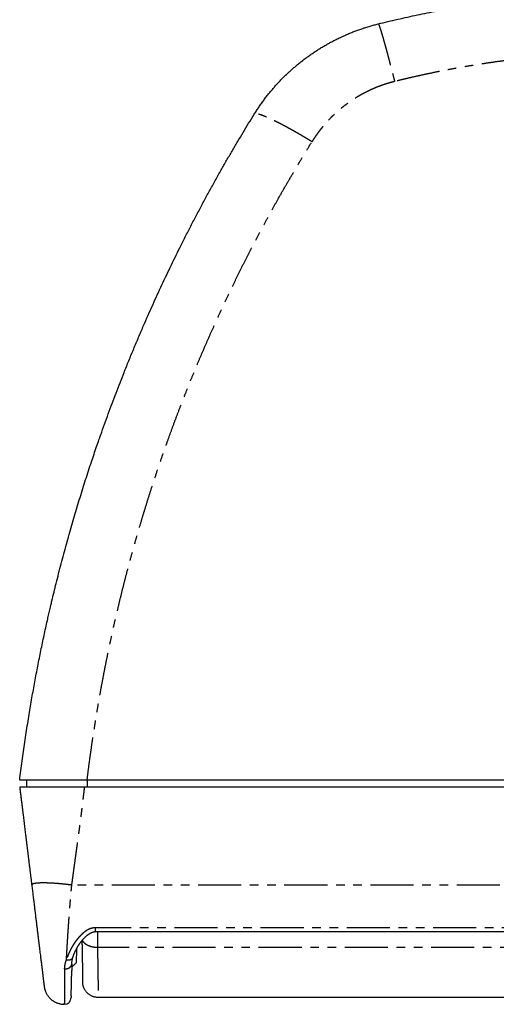
# Model space of a CAD drawing. Units: millimetres. Extents: x 146 to 2628, y -411 to 2367.
# Drawn here: x 146 to 497, y 1159 to 1885 of the extents above; entities that cross this region are included whole.
import ezdxf

# ---------------------------------------------------------------- set-up
doc = ezdxf.new("R2010")
doc.units = ezdxf.units.MM
doc.header["$LTSCALE"] = 5
doc.linetypes.add('PHANTOM', pattern=[12.7, 6.35, -1.27, 1.27, -1.27, 1.27, -1.27])

msp = doc.modelspace()

# ---------------------------------------------------------------- linework, layer by layer
at = {"linetype": 'PHANTOM'}
for p, q in [((361.23, 1794.63), (361.26, 1794.67)), ((195.65, 1324.25), (195.65, 1319.25)), ((1007.66, 1247.06), (184.39, 1247.06)), ((990.17, 1215.62), (201.88, 1215.62)), ((988.72, 1201.07), (203.32, 1201.07)), ((179.13, 1185.37), (179.32, 1185.37)), ((178.87, 1159.25), (178.95, 1159.25)), ((178.96, 1159.25), (178.88, 1159.25))]:
    msp.add_line(p, q, dxfattribs=at)
at = {"linetype": 'Continuous'}
for p, q in [((150.94, 1324.25), (151.02, 1319.25)), ((996.39, 1324.25), (195.65, 1324.25)), ((998.21, 1319.25), (193.84, 1319.25)), ((201.88, 1212.8), (990.17, 1212.8)), ((187.84, 1200.06), (187.66, 1189.75)), ((184.61, 1186.75), (187.66, 1189.75)), ((184.35, 1186.75), (184.61, 1186.75)), ((164.04, 1172.5), (164.04, 1172.54)), ((164.04, 1172.5), (164.06, 1172.4)), ((164.07, 1172.3), (164.07, 1172.29)), ((183.91, 1163.65), (183.95, 1164.16)), ((988.15, 1164.25), (203.9, 1164.25)), ((178.88, 1159.25), (177.93, 1159.28)), ((178.96, 1159.25), (178.98, 1159.25))]:
    msp.add_line(p, q, dxfattribs=at)
at = {"linetype": 'Continuous', "flags": 128}
for points in [[(183.98, 1165.92), (183.99, 1166.21), (183.99, 1166.52), (184, 1166.86), (184, 1167.22), (184.01, 1167.6), (184.02, 1168), (184.03, 1168.42), (184.03, 1168.87), (184.04, 1169.33), (184.05, 1169.82), (184.06, 1170.33), (184.07, 1170.86), (184.08, 1171.42), (184.09, 1171.99), (184.1, 1172.58), (184.11, 1173.2), (184.12, 1173.83), (184.13, 1174.49), (184.14, 1175.16), (184.16, 1175.86), (184.17, 1176.58), (184.18, 1177.31)], [(184.18, 1177.31), (184.18, 1177.5), (184.19, 1177.68), (184.19, 1177.87), (184.19, 1178.06), (184.2, 1178.25), (184.2, 1178.44), (184.2, 1178.63), (184.21, 1178.82)], [(184.21, 1178.82), (184.21, 1178.97), (184.21, 1179.13), (184.21, 1179.28), (184.22, 1179.44), (184.22, 1179.59), (184.22, 1179.75), (184.23, 1179.91), (184.23, 1180.07)], [(183.97, 1165.51), (183.98, 1165.56), (183.98, 1165.61), (183.98, 1165.65), (183.98, 1165.71), (183.98, 1165.76), (183.98, 1165.81), (183.98, 1165.86), (183.98, 1165.92)], [(177.96, 1159.28), (177.97, 1159.28), (178, 1159.28), (178.01, 1159.28), (178.02, 1159.28), (178.02, 1159.28), (178.02, 1159.28), (178.03, 1159.28), (178.03, 1159.28), (178.03, 1159.28), (178.03, 1159.28), (178.03, 1159.28), (178.03, 1159.28), (178.03, 1159.28), (178.04, 1159.28), (178.06, 1159.27), (178.08, 1159.27), (178.12, 1159.27), (178.16, 1159.27), (178.2, 1159.27), (178.25, 1159.27), (178.29, 1159.26), (178.33, 1159.26), (178.36, 1159.26), (178.4, 1159.26), (178.44, 1159.26), (178.47, 1159.26), (178.51, 1159.26), (178.54, 1159.25), (178.57, 1159.25), (178.59, 1159.25), (178.62, 1159.25), (178.65, 1159.25), (178.67, 1159.25), (178.69, 1159.25), (178.71, 1159.25), (178.72, 1159.25), (178.73, 1159.25), (178.74, 1159.25), (178.75, 1159.25), (178.76, 1159.25), (178.76, 1159.25), (178.77, 1159.25), (178.77, 1159.25), (178.77, 1159.25), (178.78, 1159.25), (178.78, 1159.25), (178.78, 1159.25), (178.79, 1159.25), (178.79, 1159.25), (178.79, 1159.25), (178.8, 1159.25), (178.8, 1159.25), (178.8, 1159.25), (178.81, 1159.25), (178.81, 1159.25), (178.81, 1159.25), (178.82, 1159.25), (178.82, 1159.25), (178.82, 1159.25), (178.82, 1159.25), (178.83, 1159.25), (178.83, 1159.25), (178.83, 1159.25), (178.83, 1159.25), (178.84, 1159.25), (178.84, 1159.25), (178.84, 1159.25), (178.84, 1159.25), (178.85, 1159.25), (178.85, 1159.25), (178.85, 1159.25), (178.85, 1159.25), (178.85, 1159.25), (178.86, 1159.25), (178.86, 1159.25), (178.86, 1159.25), (178.86, 1159.25), (178.86, 1159.25), (178.86, 1159.25), (178.86, 1159.25), (178.86, 1159.25), (178.87, 1159.25), (178.87, 1159.25), (178.87, 1159.25), (178.87, 1159.25), (178.87, 1159.25), (178.87, 1159.25), (178.88, 1159.25), (178.88, 1159.25), (178.87, 1159.25), (178.87, 1159.25), (178.86, 1159.25), (178.86, 1159.25), (178.87, 1159.25)]]:
    msp.add_lwpolyline(points, dxfattribs=at)
at = {"linetype": 'Continuous'}
msp.add_arc((178.95, 1164.25), 5, 270.06069, 359.00153, dxfattribs=at)
for points, knots in [([(410.05, 1881.46), (412.45, 1882.05), (417.24, 1883.23), (424.46, 1884.91), (431.68, 1886.53), (438.92, 1888.07), (446.16, 1889.54), (453.42, 1890.95), (460.69, 1892.28), (468.08, 1893.56), (475.59, 1894.79), (483.23, 1895.96), (490.87, 1897.05), (498.52, 1898.07), (506.18, 1899), (513.84, 1899.87), (521.51, 1900.65), (529.18, 1901.36), (536.85, 1901.99), (544.52, 1902.54), (552.19, 1903.01), (559.72, 1903.41), (567.1, 1903.72), (574.34, 1903.95), (581.57, 1904.12), (588.8, 1904.23), (596.05, 1904.26), (603.34, 1904.23), (610.66, 1904.12), (617.98, 1903.95), (625.3, 1903.7), (632.63, 1903.39), (639.95, 1903.01), (647.28, 1902.55), (654.72, 1902.02), (662.28, 1901.41), (669.94, 1900.71), (677.61, 1899.93), (685.27, 1899.07), (692.93, 1898.14), (700.58, 1897.13), (708.23, 1896.05), (715.86, 1894.88), (723.49, 1893.64), (731.11, 1892.32), (738.73, 1890.93), (746.18, 1889.48), (753.49, 1888), (760.63, 1886.47), (767.77, 1884.87), (774.89, 1883.21), (779.63, 1882.04), (782, 1881.46)], [0, 0, 0, 0, 0.01973, 0.03945, 0.059159, 0.078857, 0.098544, 0.118221, 0.137887, 0.157542, 0.178121, 0.198689, 0.219246, 0.239791, 0.260324, 0.280845, 0.301355, 0.321854, 0.342341, 0.362816, 0.38328, 0.403733, 0.423007, 0.44227, 0.461523, 0.480767, 0.5, 0.519472, 0.538954, 0.558446, 0.577948, 0.597461, 0.616985, 0.636519, 0.656063, 0.676549, 0.697046, 0.717555, 0.738076, 0.758608, 0.779152, 0.799708, 0.820275, 0.840854, 0.861444, 0.882046, 0.90266, 0.922107, 0.941565, 0.961033, 0.980511, 1, 1, 1, 1]), ([(318.76, 1814.92), (319.34, 1815.83), (320.48, 1817.65), (322.26, 1820.32), (324.08, 1822.94), (325.95, 1825.5), (327.85, 1828), (329.76, 1830.39), (331.66, 1832.69), (333.55, 1834.88), (335.47, 1837.03), (337.41, 1839.12), (339.39, 1841.16), (341.38, 1843.15), (343.4, 1845.09), (345.44, 1846.97), (347.5, 1848.8), (349.64, 1850.64), (351.87, 1852.49), (353.57, 1853.84), (354.66, 1854.68), (355.12, 1855.03), (355.57, 1855.38), (356.03, 1855.73), (356.49, 1856.07), (356.95, 1856.41), (357.41, 1856.75), (358.56, 1857.59), (360.39, 1858.9), (362.94, 1860.64), (365.53, 1862.33), (368.14, 1863.96), (370.77, 1865.53), (373.59, 1867.13), (376.59, 1868.75), (379.79, 1870.38), (383.01, 1871.93), (386.15, 1873.34), (389.19, 1874.63), (392.13, 1875.8), (395.08, 1876.91), (398.05, 1877.95), (401.03, 1878.93), (404.03, 1879.84), (407.03, 1880.69), (409.04, 1881.21), (410.05, 1881.46)], [0, 0, 0, 0, 0.027956, 0.05571, 0.083264, 0.110616, 0.137767, 0.164718, 0.189943, 0.214991, 0.239859, 0.264549, 0.289061, 0.313393, 0.337548, 0.361523, 0.38532, 0.408939, 0.434713, 0.460272, 0.465267, 0.470254, 0.475232, 0.480202, 0.485164, 0.490117, 0.495063, 0.499999, 0.526761, 0.553453, 0.580076, 0.606629, 0.633112, 0.659526, 0.690568, 0.721514, 0.752363, 0.783117, 0.810494, 0.837795, 0.86502, 0.892168, 0.91924, 0.946236, 0.973156, 1, 1, 1, 1]), ([(146.02, 1324.25), (146.32, 1326.63), (146.91, 1331.38), (147.85, 1338.46), (148.81, 1345.47), (149.81, 1352.41), (150.84, 1359.27), (151.89, 1366.07), (152.95, 1372.6), (153.99, 1378.88), (155.03, 1384.92), (156.09, 1390.89), (157.17, 1396.8), (158.26, 1402.65), (159.38, 1408.44), (160.51, 1414.17), (161.66, 1419.84), (162.82, 1425.44), (164, 1430.99), (165.19, 1436.47), (166.29, 1441.43), (167.29, 1445.87), (168.05, 1449.15), (168.52, 1451.21), (168.72, 1452.05), (168.79, 1452.35), (168.86, 1452.65), (168.93, 1452.96), (169.23, 1454.23), (170.01, 1457.54), (171.29, 1462.87), (172.94, 1469.57), (174.7, 1476.56), (176.58, 1483.82), (178.49, 1491.02), (180.44, 1498.16), (182.4, 1505.2), (184.38, 1512.14), (186.37, 1518.98), (188.39, 1525.76), (190.43, 1532.49), (192.5, 1539.15), (194.59, 1545.76), (196.71, 1552.31), (198.76, 1558.55), (200.75, 1564.47), (202.59, 1569.87), (204.05, 1574.1), (204.9, 1576.54), (205.22, 1577.45), (205.32, 1577.73), (205.42, 1578.01), (205.52, 1578.29), (205.62, 1578.57), (206.59, 1581.34), (208.46, 1586.59), (211.26, 1594.29), (214.1, 1601.94), (216.98, 1609.54), (219.89, 1617.09), (223.02, 1625.04), (226.37, 1633.36), (229.96, 1642.07), (233.59, 1650.7), (237.14, 1658.96), (240.59, 1666.85), (243.96, 1674.38), (247.35, 1681.85), (250.79, 1689.27), (254.25, 1696.62), (257.75, 1703.93), (261.28, 1711.17), (265.02, 1718.7), (268.96, 1726.51), (273.11, 1734.58), (277.29, 1742.58), (281.52, 1750.51), (285.78, 1758.36), (290.07, 1766.14), (294.28, 1773.63), (298.4, 1780.84), (302.42, 1787.78), (306.47, 1794.65), (310.54, 1801.47), (314.63, 1808.22), (317.39, 1812.69), (318.76, 1814.92)], [0, 0, 0, 0, 0.013763, 0.027398, 0.040904, 0.05428, 0.067528, 0.080647, 0.093637, 0.105431, 0.117116, 0.128694, 0.140163, 0.151523, 0.162776, 0.17392, 0.184955, 0.195882, 0.206701, 0.217412, 0.228014, 0.235782, 0.24349, 0.247267, 0.247859, 0.248451, 0.249042, 0.249633, 0.250269, 0.256504, 0.269102, 0.28163, 0.296036, 0.310347, 0.324563, 0.338685, 0.352711, 0.366394, 0.379985, 0.393485, 0.406893, 0.42021, 0.433434, 0.446568, 0.459609, 0.47101, 0.48234, 0.492251, 0.496595, 0.497163, 0.49773, 0.498298, 0.498866, 0.499433, 0.5, 0.515693, 0.531322, 0.546887, 0.562388, 0.577826, 0.5932, 0.611237, 0.629185, 0.647045, 0.664816, 0.680608, 0.69633, 0.711981, 0.727561, 0.743071, 0.75851, 0.773878, 0.789175, 0.806572, 0.823876, 0.841088, 0.858208, 0.875235, 0.89217, 0.909013, 0.924371, 0.939652, 0.954855, 0.969981, 0.985029, 1, 1, 1, 1]), ([(195.65, 1324.25), (194.97, 1324.25), (193.59, 1324.25), (191.52, 1324.25), (189.47, 1324.25), (187.55, 1324.25), (185.75, 1324.25), (184.09, 1324.25), (182.44, 1324.25), (180.81, 1324.25), (179.21, 1324.25), (177.64, 1324.25), (176.11, 1324.25), (174.6, 1324.25), (173.12, 1324.25), (171.64, 1324.25), (170.18, 1324.25), (168.73, 1324.25), (167.32, 1324.25), (165.93, 1324.25), (164.6, 1324.25), (163.31, 1324.25), (162.07, 1324.25), (160.87, 1324.25), (159.7, 1324.25), (158.57, 1324.25), (157.47, 1324.25), (156.41, 1324.25), (155.39, 1324.25), (154.42, 1324.25), (153.43, 1324.25), (152.45, 1324.25), (151.48, 1324.25), (150.59, 1324.25), (149.82, 1324.25), (149.16, 1324.25), (148.6, 1324.25), (148.09, 1324.25), (147.64, 1324.25), (147.23, 1324.25), (146.87, 1324.25), (146.56, 1324.25), (146.32, 1324.25), (146.15, 1324.25), (146.04, 1324.25), (146.03, 1324.25), (146.02, 1324.25)], [0, 0, 0, 0, 0.026478, 0.052977, 0.079478, 0.105956, 0.127739, 0.149542, 0.17135, 0.193151, 0.214934, 0.236118, 0.25732, 0.278529, 0.299732, 0.320918, 0.342717, 0.364536, 0.386361, 0.408179, 0.429978, 0.451175, 0.472391, 0.493614, 0.514829, 0.536025, 0.557866, 0.579724, 0.601591, 0.623451, 0.645292, 0.671404, 0.697539, 0.723672, 0.749783, 0.771267, 0.792771, 0.814281, 0.835786, 0.857271, 0.881033, 0.904826, 0.928636, 0.952447, 0.976239, 1, 1, 1, 1]), ([(193.83, 1319.25), (192.57, 1319.25), (190.06, 1319.25), (186.33, 1319.25), (182.66, 1319.25), (179.05, 1319.25), (175.52, 1319.25), (172.1, 1319.25), (168.81, 1319.25), (165.68, 1319.25), (162.72, 1319.25), (159.96, 1319.25), (157.42, 1319.25), (155.1, 1319.25), (153.03, 1319.25), (151.21, 1319.25), (149.64, 1319.25), (148.34, 1319.25), (147.32, 1319.25), (146.59, 1319.25), (146.13, 1319.25), (146.06, 1319.25), (146.02, 1319.25)], [0, 0, 0, 0, 0.050437, 0.100349, 0.150033, 0.199792, 0.249926, 0.300165, 0.350077, 0.400063, 0.45001, 0.499993, 0.549925, 0.599886, 0.649885, 0.69979, 0.750069, 0.80018, 0.849928, 0.899613, 0.949538, 1, 1, 1, 1]), ([(146.02, 1319.25), (146.15, 1318.23), (146.4, 1316.21), (146.76, 1313.22), (147.12, 1310.29), (147.48, 1307.42), (147.82, 1304.61), (148.15, 1301.9), (148.45, 1299.45), (148.73, 1297.21), (148.99, 1295.11), (149.26, 1292.93), (149.52, 1290.77), (149.78, 1288.64), (150.03, 1286.62), (150.23, 1285), (150.35, 1284.06), (150.39, 1283.71), (150.4, 1283.61), (150.41, 1283.52), (150.42, 1283.42), (150.44, 1283.32), (150.45, 1283.23), (150.47, 1283.01), (150.52, 1282.66), (150.58, 1282.13), (150.65, 1281.54), (150.74, 1280.88), (150.83, 1280.15), (150.92, 1279.35), (151.02, 1278.57), (151.11, 1277.85), (151.19, 1277.17), (151.28, 1276.46), (151.37, 1275.72), (151.46, 1274.95), (151.55, 1274.24), (151.63, 1273.61), (151.76, 1272.53), (151.96, 1270.89), (152.22, 1268.76), (152.43, 1267.06), (152.55, 1266.07), (152.6, 1265.71), (152.61, 1265.62), (152.62, 1265.54), (152.63, 1265.45), (152.64, 1265.36), (152.65, 1265.27), (152.66, 1265.19), (152.73, 1264.62), (152.86, 1263.6), (153.03, 1262.16), (153.2, 1260.77), (153.37, 1259.46), (153.52, 1258.21), (153.66, 1257.04), (153.79, 1255.96), (153.92, 1254.96), (154.03, 1254.02), (154.14, 1253.14), (154.25, 1252.29), (154.35, 1251.46), (154.44, 1250.67), (154.53, 1249.96), (154.61, 1249.32), (154.68, 1248.79), (154.73, 1248.34), (154.77, 1247.99), (154.81, 1247.68), (154.84, 1247.43), (154.87, 1247.23), (154.88, 1247.11), (154.89, 1247.06)], [0, 0, 0, 0, 0.0422792, 0.0836898, 0.124232, 0.1639068, 0.2027145, 0.2406541, 0.2764005, 0.3045229, 0.3336814, 0.363875, 0.3951047, 0.4234444, 0.4525859, 0.4788931, 0.490666, 0.491995, 0.4933253, 0.4946564, 0.4959908, 0.4973252, 0.4986615, 0.5, 0.5062607, 0.5134936, 0.5216984, 0.5308763, 0.5410262, 0.5521482, 0.5642423, 0.5731211, 0.5824595, 0.5922566, 0.6025143, 0.6132318, 0.6244079, 0.6319999, 0.6394223, 0.6695297, 0.7003014, 0.7279313, 0.7402515, 0.7414662, 0.7426828, 0.7439003, 0.7451181, 0.7463378, 0.7475576, 0.7487793, 0.7500012, 0.7709893, 0.7910646, 0.8102269, 0.8284762, 0.8458147, 0.8622391, 0.8768892, 0.8907286, 0.9037573, 0.9159741, 0.9273792, 0.9393556, 0.9502836, 0.9601653, 0.9689988, 0.9767842, 0.9824718, 0.9874325, 0.9916659, 0.9951715, 0.9979498, 1, 1, 1, 1]), ([(154.89, 1247.07), (154.96, 1246.44), (155.12, 1245.18), (155.35, 1243.3), (155.58, 1241.45), (155.8, 1239.62), (156.02, 1237.81), (156.24, 1236.03), (156.46, 1234.23), (156.69, 1232.4), (156.92, 1230.55), (157.14, 1228.74), (157.35, 1226.97), (157.57, 1225.22), (157.78, 1223.47), (158, 1221.74), (158.2, 1220.07), (158.4, 1218.45), (158.59, 1216.88), (158.79, 1215.27), (158.99, 1213.64), (159.19, 1211.99), (159.39, 1210.42), (159.57, 1208.94), (159.74, 1207.56), (159.9, 1206.26), (160.05, 1205.03), (160.19, 1203.85), (160.33, 1202.74), (160.45, 1201.77), (160.52, 1201.17), (160.55, 1200.92)], [0, 0, 0, 0, 0.038964, 0.077429, 0.115379, 0.152806, 0.189702, 0.226063, 0.261877, 0.300636, 0.338718, 0.376116, 0.412821, 0.448825, 0.486238, 0.522845, 0.55864, 0.593615, 0.627761, 0.661073, 0.699255, 0.73626, 0.772077, 0.806701, 0.838488, 0.869184, 0.898779, 0.92727, 0.954652, 0.980918, 1, 1, 1, 1]), ([(185.25, 1193.94), (185.27, 1194), (185.31, 1194.12), (185.36, 1194.29), (185.4, 1194.42), (185.43, 1194.52), (185.46, 1194.6), (185.49, 1194.7), (185.54, 1194.85), (185.62, 1195.06), (185.69, 1195.28), (185.77, 1195.49), (185.85, 1195.72), (185.95, 1195.98), (186.06, 1196.27), (186.19, 1196.58), (186.35, 1196.96), (186.53, 1197.39), (186.74, 1197.85), (186.91, 1198.21), (187.04, 1198.5), (187.15, 1198.72), (187.27, 1198.97), (187.44, 1199.3), (187.64, 1199.68), (187.85, 1200.09), (188.05, 1200.44), (188.23, 1200.77), (188.4, 1201.08), (188.6, 1201.41), (188.82, 1201.78), (189.05, 1202.16), (189.27, 1202.51), (189.48, 1202.83), (189.68, 1203.14), (189.85, 1203.4), (189.99, 1203.61), (190.09, 1203.75), (190.18, 1203.89), (190.28, 1204.02), (190.39, 1204.18), (190.52, 1204.37), (190.67, 1204.58), (190.84, 1204.82), (191.05, 1205.09), (191.27, 1205.39), (191.52, 1205.7), (191.79, 1206.05), (192.07, 1206.39), (192.36, 1206.73), (192.61, 1207.02), (192.84, 1207.29), (193.09, 1207.56), (193.35, 1207.84), (193.65, 1208.16), (193.98, 1208.5), (194.34, 1208.85), (194.72, 1209.21), (195.07, 1209.52), (195.39, 1209.81), (195.7, 1210.06), (195.99, 1210.29), (196.26, 1210.5), (196.49, 1210.67), (196.67, 1210.81), (196.83, 1210.92), (197.01, 1211.04), (197.24, 1211.19), (197.49, 1211.35), (197.75, 1211.5), (198, 1211.65), (198.27, 1211.8), (198.54, 1211.94), (198.82, 1212.07), (199.07, 1212.18), (199.27, 1212.26), (199.43, 1212.32), (199.53, 1212.36), (199.61, 1212.38), (199.68, 1212.41), (199.78, 1212.44), (199.94, 1212.49), (200.15, 1212.56), (200.43, 1212.63), (200.76, 1212.7), (201.13, 1212.76), (201.51, 1212.79), (201.77, 1212.8), (201.88, 1212.8)], [0, 0, 0, 0, 0.009472, 0.0174221, 0.0238454, 0.0287386, 0.0321089, 0.0350534, 0.0436448, 0.0539401, 0.064951, 0.0746905, 0.0843224, 0.0973355, 0.1106409, 0.125139, 0.1416567, 0.1643146, 0.1855596, 0.2049314, 0.2151817, 0.2246903, 0.2358605, 0.2493321, 0.2700966, 0.2885571, 0.3047782, 0.319175, 0.3329213, 0.347942, 0.3649866, 0.3837864, 0.3994559, 0.4139183, 0.4280993, 0.4421903, 0.4498373, 0.4561872, 0.462053, 0.4684969, 0.4755217, 0.4843735, 0.4940282, 0.5050537, 0.5176638, 0.5318456, 0.5474116, 0.5623332, 0.5808051, 0.5967618, 0.6106408, 0.6231343, 0.6358526, 0.6502847, 0.6659305, 0.682781, 0.701398, 0.7204819, 0.7385432, 0.7535918, 0.7675904, 0.7805739, 0.7924481, 0.8027577, 0.8097519, 0.8158175, 0.8229307, 0.8323553, 0.8437915, 0.8536131, 0.8637397, 0.8741453, 0.8847982, 0.8956112, 0.9051277, 0.912781, 0.9180117, 0.921922, 0.9235788, 0.9261471, 0.9297685, 0.9344182, 0.9421568, 0.9515653, 0.9625293, 0.9749321, 0.9887438, 1, 1, 1, 1]), ([(191.86, 1206.13), (191.87, 1205.61), (191.89, 1204.46), (191.92, 1202.75), (191.95, 1201), (191.98, 1199.29), (192.01, 1197.64), (192.04, 1196.05), (192.07, 1194.5), (192.09, 1193), (192.12, 1191.55), (192.14, 1190.17), (192.17, 1188.84), (192.19, 1187.58), (192.21, 1186.37), (192.23, 1185.22), (192.25, 1184.13), (192.27, 1183.1), (192.28, 1182.14), (192.3, 1181.24), (192.31, 1180.4), (192.33, 1179.63), (192.34, 1178.93), (192.35, 1178.29), (192.36, 1177.71), (192.37, 1177.2), (192.38, 1176.76), (192.38, 1176.39), (192.39, 1176.09), (192.39, 1175.85), (192.4, 1175.68), (192.4, 1175.57), (192.4, 1175.56), (192.4, 1175.55)], [0, 0, 0, 0, 0.02748, 0.059942, 0.092329, 0.124664, 0.156971, 0.189272, 0.221594, 0.254158, 0.28664, 0.319063, 0.35145, 0.383826, 0.416213, 0.448636, 0.481118, 0.513586, 0.545998, 0.578379, 0.610753, 0.643142, 0.67557, 0.708064, 0.740644, 0.772957, 0.805254, 0.837557, 0.86989, 0.902278, 0.934744, 0.96731, 1, 1, 1, 1]), ([(160.55, 1200.94), (160.55, 1200.93), (160.65, 1200.13), (160.84, 1198.61), (161.11, 1196.41), (161.35, 1194.42), (161.57, 1192.63), (161.77, 1191.01), (161.91, 1189.91), (161.97, 1189.36), (161.98, 1189.32)], [0, 0, 0, 0, 0.003057, 0.182976, 0.36206, 0.540685, 0.68868, 0.837322, 0.986796, 1, 1, 1, 1]), ([(184.38, 1188.89), (184.38, 1188.96), (184.39, 1189.1), (184.39, 1189.29), (184.4, 1189.43), (184.41, 1189.53), (184.41, 1189.6), (184.42, 1189.67), (184.42, 1189.77), (184.43, 1189.89), (184.44, 1190.01), (184.45, 1190.12), (184.46, 1190.22), (184.48, 1190.35), (184.49, 1190.48), (184.51, 1190.61), (184.52, 1190.72), (184.54, 1190.83), (184.56, 1190.95), (184.58, 1191.09), (184.6, 1191.21), (184.62, 1191.34), (184.65, 1191.49), (184.68, 1191.66), (184.72, 1191.84), (184.75, 1192), (184.79, 1192.18), (184.83, 1192.39), (184.89, 1192.6), (184.94, 1192.82), (185, 1193.06), (185.07, 1193.32), (185.15, 1193.61), (185.22, 1193.82), (185.25, 1193.94)], [0, 0, 0, 0, 0.040044, 0.077006, 0.10499, 0.124013, 0.137288, 0.153146, 0.171995, 0.201659, 0.227875, 0.249154, 0.269919, 0.296061, 0.326242, 0.352911, 0.374513, 0.395638, 0.421252, 0.450819, 0.477139, 0.498624, 0.528138, 0.565199, 0.60152, 0.631618, 0.66473, 0.707193, 0.748555, 0.789999, 0.83404, 0.88144, 0.936337, 1, 1, 1, 1]), ([(161.98, 1189.29), (162.01, 1189.09), (162.09, 1188.41), (162.23, 1187.3), (162.39, 1185.95), (162.55, 1184.66), (162.7, 1183.42), (162.84, 1182.31), (162.96, 1181.34), (163.06, 1180.49), (163.16, 1179.69), (163.25, 1178.95), (163.34, 1178.26), (163.42, 1177.6), (163.49, 1176.99), (163.56, 1176.41), (163.63, 1175.88), (163.68, 1175.48), (163.71, 1175.18), (163.74, 1174.96), (163.77, 1174.75), (163.79, 1174.55), (163.81, 1174.36), (163.84, 1174.17), (163.86, 1173.98), (163.89, 1173.78), (163.91, 1173.59), (163.93, 1173.4), (163.95, 1173.22), (163.98, 1173.05), (163.99, 1172.9), (164.01, 1172.76), (164.03, 1172.64), (164.04, 1172.54), (164.04, 1172.49), (164.05, 1172.47)], [0, 0, 0, 0, 0.019672, 0.066666, 0.114079, 0.161914, 0.210166, 0.258833, 0.297363, 0.335643, 0.373171, 0.409948, 0.445969, 0.481231, 0.518089, 0.554073, 0.589183, 0.623413, 0.640993, 0.658332, 0.675426, 0.69228, 0.709066, 0.726936, 0.746107, 0.766576, 0.788344, 0.811413, 0.835783, 0.861453, 0.886847, 0.9134, 0.94111, 0.969976, 1, 1, 1, 1]), ([(162.08, 1188.5), (162.1, 1188.35), (162.17, 1187.72), (162.3, 1186.66), (162.47, 1185.32), (162.63, 1184.04), (162.78, 1182.81), (162.92, 1181.66), (163.05, 1180.61), (163.17, 1179.64), (163.27, 1178.75), (163.38, 1177.93), (163.46, 1177.21), (163.54, 1176.57), (163.61, 1176.01), (163.67, 1175.5), (163.72, 1175.09), (163.76, 1174.77), (163.8, 1174.51), (163.83, 1174.27), (163.85, 1174.03), (163.88, 1173.81), (163.91, 1173.61), (163.93, 1173.42), (163.95, 1173.26), (163.96, 1173.17), (163.97, 1173.13)], [0, 0, 0, 0, 0.017963, 0.075784, 0.134047, 0.192748, 0.251887, 0.311456, 0.367236, 0.422022, 0.475808, 0.528587, 0.580357, 0.625622, 0.67008, 0.713724, 0.756554, 0.783058, 0.809237, 0.835458, 0.863512, 0.893638, 0.920327, 0.948456, 0.978025, 1, 1, 1, 1]), ([(184.38, 1188.97), (184.37, 1188.34), (184.35, 1187.08), (184.32, 1185.28), (184.29, 1183.55), (184.26, 1181.89), (184.24, 1180.74), (184.23, 1180.16), (184.23, 1180.09)], [0, 0, 0, 0, 0.19609, 0.391274, 0.585714, 0.779581, 0.973041, 1, 1, 1, 1]), ([(203.9, 1164.25), (203.6, 1164.26), (203, 1164.27), (202.12, 1164.38), (201.24, 1164.55), (200.38, 1164.79), (199.54, 1165.09), (198.72, 1165.46), (197.94, 1165.9), (197.19, 1166.39), (196.49, 1166.94), (195.83, 1167.54), (195.21, 1168.19), (194.65, 1168.89), (194.15, 1169.62), (193.7, 1170.4), (193.32, 1171.2), (193, 1172.04), (192.74, 1172.9), (192.56, 1173.77), (192.43, 1174.66), (192.41, 1175.25), (192.4, 1175.55)], [0, 0, 0, 0, 0.049998, 0.1, 0.149999, 0.2, 0.250001, 0.3, 0.35, 0.4, 0.450001, 0.500001, 0.550001, 0.600002, 0.650003, 0.700002, 0.749999, 0.8, 0.85, 0.900002, 0.950004, 1, 1, 1, 1]), ([(164.06, 1172.4), (164.08, 1172.24), (164.12, 1171.95), (164.19, 1171.53), (164.26, 1171.16), (164.34, 1170.83), (164.4, 1170.55), (164.47, 1170.31), (164.53, 1170.09), (164.59, 1169.87), (164.66, 1169.65), (164.74, 1169.43), (164.86, 1169.07), (165.06, 1168.57), (165.39, 1167.81), (165.82, 1166.96), (166.39, 1166.02), (167.02, 1165.13), (167.59, 1164.45), (168.06, 1163.94), (168.42, 1163.57), (168.82, 1163.19), (169.28, 1162.78), (169.79, 1162.37), (170.37, 1161.95), (171, 1161.53), (171.69, 1161.12), (172.42, 1160.75), (173.19, 1160.4), (173.98, 1160.1), (174.82, 1159.83), (175.71, 1159.61), (176.63, 1159.43), (177.59, 1159.32), (178.37, 1159.26), (178.83, 1159.27), (178.96, 1159.27)], [0, 0, 0, 0, 0.024798, 0.046761, 0.065874, 0.082165, 0.095252, 0.106073, 0.116276, 0.126647, 0.137189, 0.147901, 0.158787, 0.189616, 0.221767, 0.271501, 0.321362, 0.371203, 0.420878, 0.443041, 0.46604, 0.491473, 0.51937, 0.549721, 0.581895, 0.616376, 0.653111, 0.692028, 0.729219, 0.768049, 0.808416, 0.850197, 0.893257, 0.937448, 0.982602, 1, 1, 1, 1]), ([(164.06, 1172.38), (164.06, 1172.36), (164.07, 1172.31), (164.07, 1172.3), (164.07, 1172.29)], [0, 0, 0, 0, 0.356331, 1, 1, 1, 1]), ([(164.07, 1172.3), (164.07, 1172.29), (164.07, 1172.28), (164.07, 1172.29), (164.07, 1172.3), (164.07, 1172.3), (164.07, 1172.31), (164.07, 1172.3), (164.07, 1172.3), (164.07, 1172.3), (164.07, 1172.29), (164.07, 1172.29), (164.07, 1172.29), (164.07, 1172.29), (164.07, 1172.29), (164.07, 1172.29), (164.07, 1172.29), (164.07, 1172.29), (164.07, 1172.28), (164.07, 1172.28), (164.07, 1172.28), (164.07, 1172.28), (164.07, 1172.28), (164.07, 1172.27), (164.07, 1172.27), (164.07, 1172.27), (164.07, 1172.27), (164.07, 1172.26), (164.07, 1172.26), (164.07, 1172.26), (164.07, 1172.26), (164.07, 1172.25), (164.07, 1172.25), (164.08, 1172.25), (164.08, 1172.24), (164.08, 1172.24), (164.08, 1172.24), (164.08, 1172.23), (164.08, 1172.23), (164.08, 1172.22), (164.08, 1172.22), (164.08, 1172.22), (164.08, 1172.21), (164.08, 1172.21), (164.08, 1172.21), (164.08, 1172.2), (164.08, 1172.2), (164.08, 1172.2), (164.08, 1172.2), (164.08, 1172.2), (164.08, 1172.19), (164.08, 1172.19), (164.08, 1172.19), (164.08, 1172.19), (164.08, 1172.19), (164.08, 1172.18), (164.08, 1172.18), (164.08, 1172.18), (164.09, 1172.17), (164.09, 1172.17), (164.09, 1172.16), (164.09, 1172.16), (164.09, 1172.16), (164.09, 1172.15), (164.09, 1172.15), (164.09, 1172.14), (164.09, 1172.14), (164.09, 1172.13), (164.09, 1172.13), (164.09, 1172.12), (164.09, 1172.12), (164.09, 1172.12), (164.09, 1172.12), (164.09, 1172.12), (164.09, 1172.12), (164.09, 1172.12), (164.09, 1172.12), (164.09, 1172.12), (164.09, 1172.12), (164.09, 1172.12), (164.09, 1172.12), (164.09, 1172.12), (164.09, 1172.12), (164.09, 1172.11), (164.09, 1172.11), (164.09, 1172.1), (164.1, 1172.1), (164.1, 1172.09), (164.1, 1172.09), (164.1, 1172.08), (164.1, 1172.07), (164.1, 1172.06), (164.1, 1172.05), (164.1, 1172.05), (164.1, 1172.04), (164.11, 1172.03), (164.11, 1172.02), (164.11, 1172.01), (164.11, 1172), (164.11, 1171.99), (164.11, 1171.98), (164.11, 1171.97), (164.12, 1171.96), (164.12, 1171.95), (164.12, 1171.94), (164.12, 1171.92), (164.12, 1171.91), (164.13, 1171.9), (164.13, 1171.89), (164.13, 1171.88), (164.13, 1171.86), (164.13, 1171.87), (164.13, 1171.85), (164.14, 1171.82), (164.15, 1171.78), (164.16, 1171.72), (164.17, 1171.65), (164.18, 1171.56), (164.2, 1171.48), (164.21, 1171.42), (164.21, 1171.41)], [0, 0, 0, 0, 0.0228618, 0.0455149, 0.0679598, 0.0901968, 0.1122255, 0.1340463, 0.1544297, 0.1746281, 0.1946418, 0.2144709, 0.2341149, 0.2558208, 0.2772967, 0.2985421, 0.3195571, 0.3403419, 0.3608966, 0.3812208, 0.401315, 0.4211786, 0.4408121, 0.4602154, 0.4793882, 0.4983311, 0.5170435, 0.5355256, 0.5537774, 0.5726516, 0.591273, 0.6096414, 0.6277573, 0.6456205, 0.663231, 0.6801044, 0.6967391, 0.7131351, 0.7292924, 0.7452111, 0.7606131, 0.7757847, 0.790726, 0.8054373, 0.8162714, 0.8269773, 0.8375547, 0.8424967, 0.8474102, 0.852259, 0.856886, 0.8612725, 0.8654187, 0.8693243, 0.8729897, 0.8764146, 0.8795991, 0.8824927, 0.8851544, 0.8875843, 0.8897823, 0.8917081, 0.893412, 0.894894, 0.896154, 0.8971923, 0.8980085, 0.8984752, 0.8988171, 0.8990343, 0.8990963, 0.8991157, 0.8991276, 0.8991295, 0.8991309, 0.899132, 0.8991325, 0.899133, 0.8991335, 0.899134, 0.8991353, 0.899139, 0.8991517, 0.899172, 0.8993305, 0.8996135, 0.9000212, 0.900759, 0.9017186, 0.9029001, 0.9043156, 0.9059566, 0.9078232, 0.9099151, 0.9122326, 0.9147281, 0.9174412, 0.9203719, 0.9235199, 0.9273436, 0.9314458, 0.9358263, 0.9404851, 0.9454224, 0.9506381, 0.9558107, 0.9612309, 0.9668985, 0.9728135, 0.9789759, 0.9840547, 0.9892902, 0.9899339, 0.9908277, 0.9919725, 0.9933687, 0.9950167, 0.9968805, 0.9989876, 1, 1, 1, 1]), ([(183.98, 1165.54), (183.97, 1165.51), (183.97, 1165.32), (183.97, 1165.05), (183.96, 1164.73), (183.96, 1164.48), (183.95, 1164.3), (183.95, 1164.19), (183.95, 1164.17), (183.95, 1164.16)], [0, 0, 0, 0, 0.034858, 0.194969, 0.355314, 0.516019, 0.677197, 0.838962, 1, 1, 1, 1])]:
    msp.add_open_spline(points, degree=3, knots=knots, dxfattribs=at)
at = {"linetype": 'PHANTOM'}
for points, knots in [([(410.05, 1881.46), (410.07, 1881.46), (410.11, 1881.46), (410.19, 1881.36), (410.29, 1881.2), (410.41, 1880.96), (410.54, 1880.65), (410.7, 1880.26), (410.87, 1879.8), (411.06, 1879.26), (411.28, 1878.64), (411.51, 1877.93), (411.77, 1877.13), (412.04, 1876.25), (412.34, 1875.29), (412.63, 1874.33), (412.91, 1873.39), (413.18, 1872.47), (413.46, 1871.52), (413.75, 1870.51), (414.05, 1869.45), (414.37, 1868.31), (414.71, 1867.11), (415.06, 1865.87), (415.41, 1864.59), (415.77, 1863.28), (416.16, 1861.85), (416.58, 1860.3), (417.03, 1858.64), (417.48, 1856.94), (417.94, 1855.2), (418.41, 1853.43), (418.88, 1851.64), (419.36, 1849.82), (419.83, 1848), (420.3, 1846.18), (420.76, 1844.38), (421.22, 1842.59), (421.67, 1840.81), (421.97, 1839.63), (422.12, 1839.04)], [0, 0, 0, 0, 0.025797, 0.051957, 0.078458, 0.105276, 0.13239, 0.159292, 0.18645, 0.213853, 0.241494, 0.269874, 0.298467, 0.327244, 0.356172, 0.385222, 0.408114, 0.43105, 0.454017, 0.477003, 0.499999, 0.524388, 0.548765, 0.57312, 0.597436, 0.621701, 0.645895, 0.674299, 0.702554, 0.730633, 0.758504, 0.786646, 0.81454, 0.84218, 0.869555, 0.896648, 0.922969, 0.948982, 0.974667, 1, 1, 1, 1]), ([(769.93, 1839.04), (767.37, 1839.66), (762.26, 1840.92), (754.57, 1842.69), (746.87, 1844.38), (739.16, 1845.99), (731.44, 1847.51), (723.7, 1848.95), (716.18, 1850.26), (708.86, 1851.46), (701.74, 1852.56), (694.62, 1853.58), (687.48, 1854.53), (680.33, 1855.41), (673.16, 1856.21), (665.98, 1856.95), (658.8, 1857.62), (651.61, 1858.21), (644.42, 1858.73), (637.22, 1859.18), (630.16, 1859.55), (623.23, 1859.84), (616.44, 1860.06), (609.63, 1860.23), (602.83, 1860.32), (595.67, 1860.36), (588.15, 1860.31), (580.28, 1860.19), (572.41, 1859.97), (564.55, 1859.67), (556.69, 1859.28), (548.84, 1858.81), (541.21, 1858.27), (533.81, 1857.66), (526.62, 1857), (519.44, 1856.27), (512.27, 1855.47), (505.11, 1854.6), (497.98, 1853.65), (490.85, 1852.64), (483.74, 1851.55), (476.63, 1850.39), (469.53, 1849.16), (462.44, 1847.86), (455.49, 1846.51), (448.69, 1845.12), (442.03, 1843.7), (435.38, 1842.21), (428.73, 1840.66), (424.31, 1839.57), (422.1, 1839.03)], [0, 0, 0, 0, 0.022498, 0.044968, 0.067414, 0.089836, 0.112239, 0.134625, 0.156997, 0.177494, 0.197984, 0.218467, 0.238947, 0.259463, 0.280012, 0.30055, 0.321081, 0.341606, 0.362127, 0.382647, 0.403166, 0.422516, 0.441869, 0.461229, 0.480595, 0.499971, 0.522389, 0.544795, 0.567192, 0.589583, 0.611971, 0.634358, 0.656748, 0.677275, 0.697809, 0.718352, 0.738904, 0.759428, 0.779909, 0.800394, 0.820885, 0.841383, 0.861891, 0.882411, 0.902945, 0.922321, 0.941712, 0.961121, 0.98055, 1, 1, 1, 1]), ([(422.1, 1839.03), (421.22, 1838.8), (419.46, 1838.34), (416.84, 1837.57), (414.26, 1836.74), (411.71, 1835.84), (409.19, 1834.87), (406.7, 1833.84), (404.23, 1832.74), (401.76, 1831.55), (399.27, 1830.27), (396.79, 1828.91), (394.35, 1827.47), (391.95, 1825.97), (389.59, 1824.4), (387.31, 1822.79), (385.12, 1821.14), (383, 1819.46), (380.94, 1817.73), (378.92, 1815.94), (376.95, 1814.1), (375.03, 1812.2), (373.16, 1810.26), (371.33, 1808.24), (369.52, 1806.14), (367.75, 1803.95), (366.04, 1801.72), (364.38, 1799.42), (362.78, 1797.08), (361.77, 1795.48), (361.26, 1794.67)], [0, 0, 0, 0, 0.035377, 0.070596, 0.105681, 0.140659, 0.175554, 0.210392, 0.245199, 0.280256, 0.316959, 0.353614, 0.390251, 0.4269, 0.46359, 0.500351, 0.535366, 0.570324, 0.605251, 0.640172, 0.675115, 0.710103, 0.745163, 0.779968, 0.8164, 0.852889, 0.889465, 0.926156, 0.962992, 1, 1, 1, 1]), ([(361.26, 1794.67), (360.72, 1795.01), (359.61, 1795.68), (357.95, 1796.68), (356.26, 1797.69), (354.56, 1798.69), (352.98, 1799.62), (351.51, 1800.46), (350.17, 1801.24), (348.82, 1802), (347.48, 1802.76), (346.12, 1803.52), (344.74, 1804.29), (343.34, 1805.05), (341.96, 1805.8), (340.59, 1806.53), (339.25, 1807.24), (337.96, 1807.91), (336.71, 1808.55), (335.52, 1809.15), (334.36, 1809.73), (333.22, 1810.29), (332.1, 1810.83), (331, 1811.35), (329.92, 1811.84), (328.88, 1812.31), (327.89, 1812.74), (326.94, 1813.14), (326.06, 1813.5), (325.24, 1813.82), (324.49, 1814.11), (323.78, 1814.36), (323.11, 1814.58), (322.48, 1814.78), (321.89, 1814.94), (321.35, 1815.08), (320.86, 1815.18), (320.42, 1815.25), (320.03, 1815.28), (319.67, 1815.29), (319.35, 1815.26), (319.09, 1815.18), (318.89, 1815.08), (318.81, 1814.97), (318.76, 1814.92)], [0, 0, 0, 0, 0.025632, 0.051655, 0.078041, 0.104766, 0.131809, 0.153268, 0.174903, 0.196711, 0.218685, 0.240824, 0.264481, 0.288302, 0.312269, 0.336362, 0.360562, 0.384849, 0.407811, 0.430821, 0.453863, 0.476927, 0.499999, 0.52447, 0.54893, 0.573364, 0.597758, 0.622096, 0.64636, 0.669153, 0.691847, 0.714426, 0.736874, 0.759174, 0.78265, 0.80594, 0.829041, 0.851949, 0.874656, 0.897153, 0.92338, 0.94928, 0.974828, 1, 1, 1, 1]), ([(195.66, 1324.25), (196.02, 1327.17), (196.75, 1333.02), (197.93, 1341.77), (199.17, 1350.51), (200.48, 1359.24), (201.84, 1367.91), (203.26, 1376.5), (204.74, 1385.04), (206.28, 1393.56), (207.89, 1402.12), (209.58, 1410.73), (211.35, 1419.38), (213.18, 1428.02), (215.08, 1436.65), (217.04, 1445.26), (219.07, 1453.87), (221.17, 1462.46), (223.33, 1471.04), (225.56, 1479.6), (227.85, 1488.14), (230.21, 1496.66), (232.63, 1505.16), (235.12, 1513.65), (237.76, 1522.39), (240.55, 1531.4), (243.51, 1540.66), (246.55, 1549.9), (249.66, 1559.12), (252.75, 1568.03), (255.82, 1576.63), (258.84, 1584.92), (261.93, 1593.19), (265.08, 1601.43), (268.28, 1609.6), (271.51, 1617.7), (274.79, 1625.72), (278.12, 1633.72), (281.54, 1641.75), (285.05, 1649.81), (288.64, 1657.9), (292.29, 1665.96), (296, 1674), (299.78, 1682.01), (303.61, 1689.99), (307.51, 1697.93), (311.46, 1705.84), (315.47, 1713.72), (319.54, 1721.57), (323.67, 1729.39), (327.87, 1737.18), (332.12, 1744.93), (336.57, 1752.92), (341.24, 1761.13), (346.13, 1769.56), (351.09, 1777.96), (356.12, 1786.32), (359.53, 1791.86), (361.23, 1794.63)], [0, 0, 0, 0, 0.017601, 0.035191, 0.052772, 0.070345, 0.087911, 0.105157, 0.122398, 0.139635, 0.156869, 0.174453, 0.192035, 0.209617, 0.2272, 0.244785, 0.262397, 0.280015, 0.297625, 0.31523, 0.332831, 0.350428, 0.368022, 0.385615, 0.403207, 0.422559, 0.441913, 0.461271, 0.480632, 0.5, 0.517571, 0.535137, 0.552698, 0.570257, 0.587812, 0.605054, 0.622294, 0.639536, 0.656779, 0.674376, 0.691977, 0.709583, 0.727195, 0.744813, 0.76241, 0.779994, 0.797577, 0.815159, 0.832742, 0.850326, 0.867913, 0.885504, 0.903099, 0.92246, 0.94183, 0.961208, 0.980598, 1, 1, 1, 1]), ([(184.39, 1247.06), (184.58, 1248.52), (184.98, 1251.48), (185.59, 1255.94), (186.21, 1260.49), (186.64, 1263.61), (186.87, 1265.28), (186.9, 1265.47), (186.92, 1265.65), (186.95, 1265.83), (186.97, 1266.01), (187, 1266.19), (187.06, 1266.63), (187.15, 1267.3), (187.27, 1268.18), (187.42, 1269.2), (187.58, 1270.39), (187.76, 1271.68), (187.92, 1272.86), (188.07, 1273.93), (188.21, 1274.95), (188.36, 1275.97), (188.5, 1276.97), (188.63, 1277.96), (188.76, 1278.87), (188.87, 1279.69), (188.98, 1280.44), (189.07, 1281.08), (189.14, 1281.64), (189.21, 1282.11), (189.26, 1282.51), (189.31, 1282.84), (189.34, 1283.07), (189.36, 1283.22), (189.37, 1283.31), (189.38, 1283.4), (189.4, 1283.5), (189.41, 1283.59), (189.42, 1283.68), (189.45, 1283.91), (189.52, 1284.42), (189.66, 1285.43), (189.9, 1287.21), (190.21, 1289.53), (190.56, 1292.14), (190.82, 1294.17), (191.02, 1295.73), (191.16, 1296.82), (191.3, 1297.9), (191.43, 1298.98), (191.57, 1300.05), (191.71, 1301.17), (191.86, 1302.35), (192.06, 1303.99), (192.3, 1306.01), (192.59, 1308.4), (192.87, 1310.71), (193.13, 1312.94), (193.38, 1315.11), (193.61, 1317.2), (193.76, 1318.58), (193.84, 1319.25)], [0, 0, 0, 0, 0.060804, 0.122738, 0.185803, 0.25, 0.252564, 0.255115, 0.257653, 0.260179, 0.262691, 0.26519, 0.267677, 0.281122, 0.292796, 0.304158, 0.323672, 0.342192, 0.357888, 0.372791, 0.386903, 0.400221, 0.415043, 0.428742, 0.441317, 0.45277, 0.4631, 0.472307, 0.479702, 0.486169, 0.491708, 0.496318, 0.5, 0.501289, 0.502577, 0.503866, 0.505153, 0.50644, 0.507727, 0.509013, 0.516075, 0.528644, 0.550958, 0.590383, 0.625127, 0.659442, 0.674622, 0.689716, 0.704725, 0.719647, 0.734485, 0.749235, 0.76635, 0.783361, 0.817327, 0.850287, 0.882241, 0.913189, 0.943132, 0.972068, 1, 1, 1, 1]), ([(183.46, 1247.18), (183.03, 1247.23), (182.16, 1247.34), (180.85, 1247.5), (179.52, 1247.65), (178.18, 1247.79), (176.83, 1247.92), (175.48, 1248.05), (174.13, 1248.16), (172.79, 1248.27), (171.46, 1248.36), (170.15, 1248.44), (168.87, 1248.51), (167.62, 1248.57), (166.4, 1248.61), (165.23, 1248.64), (164.1, 1248.66), (163.03, 1248.66), (162.01, 1248.65), (161.05, 1248.62), (160.16, 1248.58), (159.33, 1248.53), (158.58, 1248.46), (157.89, 1248.38), (157.27, 1248.29), (156.73, 1248.19), (156.26, 1248.08), (155.86, 1247.96), (155.53, 1247.82), (155.27, 1247.69), (155.08, 1247.54), (154.95, 1247.39), (154.88, 1247.23), (154.89, 1247.12), (154.89, 1247.06)], [0, 0, 0, 0, 0.028521, 0.057545, 0.087054, 0.117028, 0.147443, 0.178271, 0.209484, 0.241052, 0.272939, 0.305107, 0.337521, 0.370139, 0.402917, 0.435814, 0.468784, 0.501783, 0.534766, 0.567688, 0.600503, 0.63317, 0.665643, 0.697883, 0.729851, 0.76151, 0.792824, 0.823764, 0.854294, 0.884391, 0.914031, 0.943191, 0.971853, 1, 1, 1, 1]), ([(180.46, 1192.02), (180.5, 1192.72), (180.57, 1194.12), (180.69, 1196.3), (180.81, 1198.53), (180.95, 1200.82), (181.09, 1203.17), (181.23, 1205.52), (181.38, 1207.89), (181.53, 1210.25), (181.68, 1212.66), (181.85, 1215.11), (182.01, 1217.53), (182.18, 1219.89), (182.34, 1222.2), (182.51, 1224.5), (182.68, 1226.81), (182.86, 1229.11), (183.04, 1231.4), (183.22, 1233.63), (183.4, 1235.8), (183.58, 1237.95), (183.77, 1240.16), (183.97, 1242.42), (184.17, 1244.72), (184.31, 1246.28), (184.39, 1247.06)], [0, 0, 0, 0, 0.045712, 0.09162, 0.137724, 0.184024, 0.23052, 0.277212, 0.321418, 0.365797, 0.410353, 0.455085, 0.499992, 0.540795, 0.581268, 0.621411, 0.661223, 0.700707, 0.73986, 0.778005, 0.813333, 0.849329, 0.885993, 0.923326, 0.961328, 1, 1, 1, 1]), ([(184.39, 1247.06), (184.23, 1247.08), (183.92, 1247.12), (183.62, 1247.16), (183.46, 1247.18)], [0, 0, 0, 0, 0.498312, 1, 1, 1, 1]), ([(201.88, 1215.62), (201.61, 1215.6), (201.07, 1215.58), (200.27, 1215.49), (199.5, 1215.36), (198.75, 1215.17), (198.03, 1214.95), (197.34, 1214.67), (196.66, 1214.37), (195.99, 1214.01), (195.3, 1213.61), (194.65, 1213.19), (194.04, 1212.76), (193.4, 1212.27), (192.7, 1211.7), (191.95, 1211.03), (191.21, 1210.32), (190.51, 1209.61), (189.79, 1208.82), (189.03, 1207.94), (188.23, 1206.96), (187.56, 1206.08), (187.02, 1205.34), (186.6, 1204.74), (186.18, 1204.14), (185.78, 1203.53), (185.39, 1202.92), (185.01, 1202.29), (184.53, 1201.49), (183.98, 1200.49), (183.36, 1199.32), (182.72, 1198.02), (182.09, 1196.6), (181.47, 1195.06), (180.92, 1193.53), (180.61, 1192.53), (180.46, 1192.02)], [0, 0, 0, 0, 0.0217005, 0.0428769, 0.0636311, 0.0840657, 0.1042945, 0.1237569, 0.1437231, 0.1644217, 0.1859116, 0.2082481, 0.2284353, 0.2479825, 0.2751104, 0.3032689, 0.3325072, 0.3621046, 0.3889053, 0.4249408, 0.4620806, 0.5003666, 0.522008, 0.5437753, 0.5656768, 0.5877177, 0.6099039, 0.6322421, 0.6547389, 0.6964112, 0.7386712, 0.7801653, 0.8350928, 0.8899906, 0.9449346, 1, 1, 1, 1]), ([(201.88, 1212.8), (201.88, 1212.8), (201.88, 1212.79), (201.88, 1212.83), (201.88, 1212.92), (201.88, 1213.07), (201.88, 1213.29), (201.88, 1213.56), (201.88, 1213.88), (201.88, 1214.25), (201.88, 1214.67), (201.88, 1215.12), (201.88, 1215.45), (201.88, 1215.62)], [0, 0, 0, 0, 0.005068, 0.104557, 0.204062, 0.303553, 0.403034, 0.502537, 0.60203, 0.701516, 0.801009, 0.900508, 1, 1, 1, 1]), ([(203.21, 1212.8), (203.22, 1212.58), (203.22, 1212.01), (203.23, 1211.1), (203.24, 1210.08), (203.25, 1209.1), (203.26, 1208.17), (203.27, 1207.2), (203.27, 1206.19), (203.28, 1205.17), (203.29, 1204.22), (203.3, 1203.34), (203.31, 1202.52), (203.32, 1201.77), (203.32, 1201.3), (203.32, 1201.07)], [0, 0, 0, 0, 0.049321, 0.133446, 0.213713, 0.291658, 0.36727, 0.440556, 0.532253, 0.620029, 0.703871, 0.783792, 0.85979, 0.931858, 1, 1, 1, 1]), ([(203.32, 1201.07), (203.02, 1201.07), (202.43, 1201.07), (201.54, 1201.13), (200.66, 1201.24), (199.79, 1201.38), (198.95, 1201.58), (198.13, 1201.81), (197.35, 1202.09), (196.6, 1202.4), (195.89, 1202.75), (195.23, 1203.14), (194.62, 1203.56), (194.06, 1204.01), (193.55, 1204.48), (193.11, 1204.98), (192.73, 1205.51), (192.42, 1206.03), (192.27, 1206.38), (192.2, 1206.54)], [0, 0, 0, 0, 0.059249, 0.118495, 0.177742, 0.236992, 0.29624, 0.355487, 0.414734, 0.473985, 0.533232, 0.592482, 0.651729, 0.710979, 0.770223, 0.829473, 0.88872, 0.947968, 1, 1, 1, 1]), ([(203.32, 1201.07), (203.33, 1200.39), (203.36, 1199.03), (203.39, 1197.05), (203.42, 1195.12), (203.44, 1193.25), (203.47, 1191.44), (203.5, 1189.7), (203.53, 1188.03), (203.55, 1186.41), (203.57, 1184.84), (203.6, 1183.32), (203.62, 1181.84), (203.64, 1180.43), (203.66, 1179.07), (203.68, 1177.78), (203.7, 1176.56), (203.72, 1175.4), (203.74, 1174.3), (203.75, 1173.22), (203.77, 1172.15), (203.79, 1171.11), (203.8, 1170.15), (203.82, 1169.26), (203.83, 1168.44), (203.84, 1167.7), (203.85, 1167.04), (203.86, 1166.44), (203.87, 1165.92), (203.88, 1165.47), (203.88, 1165.09), (203.89, 1164.78), (203.89, 1164.54), (203.89, 1164.37), (203.9, 1164.27), (203.9, 1164.26), (203.9, 1164.25)], [0, 0, 0, 0, 0.029821, 0.059537, 0.089149, 0.118656, 0.148057, 0.176831, 0.205504, 0.234076, 0.262547, 0.291431, 0.32021, 0.348885, 0.377455, 0.405919, 0.433773, 0.461526, 0.489178, 0.516728, 0.547913, 0.578967, 0.60989, 0.640682, 0.671344, 0.701874, 0.732275, 0.762545, 0.792684, 0.822693, 0.85257, 0.882317, 0.911934, 0.94142, 0.970776, 1, 1, 1, 1]), ([(179.13, 1185.37), (179.14, 1185.72), (179.16, 1186.41), (179.28, 1187.48), (179.47, 1188.57), (179.72, 1189.7), (180.05, 1190.85), (180.32, 1191.63), (180.46, 1192.02)], [0, 0, 0, 0, 0.160487, 0.323066, 0.488028, 0.655664, 0.826245, 1, 1, 1, 1]), ([(180.46, 1192.02), (180.64, 1191.99), (181, 1191.94), (181.52, 1191.92), (182.01, 1191.93), (182.47, 1191.98), (182.91, 1192.06), (183.33, 1192.18), (183.73, 1192.34), (184.11, 1192.54), (184.46, 1192.78), (184.76, 1193.06), (185, 1193.38), (185.17, 1193.67), (185.22, 1193.87), (185.24, 1193.94)], [0, 0, 0, 0, 0.080976, 0.159527, 0.235274, 0.307781, 0.379672, 0.454384, 0.532109, 0.612356, 0.694861, 0.779157, 0.864704, 0.950931, 1, 1, 1, 1]), ([(179.13, 1185.37), (179.12, 1184.75), (179.11, 1183.52), (179.1, 1181.76), (179.09, 1180.06), (179.08, 1178.43), (179.07, 1176.87), (179.05, 1175.41), (179.04, 1174.04), (179.04, 1172.76), (179.03, 1171.54), (179.02, 1170.38), (179.01, 1169.65), (179.01, 1169.29)], [0, 0, 0, 0, 0.096344, 0.192068, 0.287172, 0.381658, 0.475521, 0.568767, 0.656115, 0.742914, 0.829161, 0.914855, 1, 1, 1, 1]), ([(179.32, 1185.37), (179.54, 1185.37), (179.97, 1185.37), (180.62, 1185.46), (181.24, 1185.6), (181.84, 1185.81), (182.39, 1186.06), (182.88, 1186.38), (183.32, 1186.73), (183.69, 1187.13), (183.99, 1187.56), (184.21, 1188.01), (184.35, 1188.46), (184.37, 1188.76), (184.38, 1188.89)], [0, 0, 0, 0, 0.084383, 0.16877, 0.253148, 0.337534, 0.421915, 0.506297, 0.590682, 0.675064, 0.759449, 0.843827, 0.928211, 1, 1, 1, 1]), ([(179.01, 1169.29), (179.01, 1169.11), (179.01, 1168.76), (179, 1168.25), (179, 1167.77), (179, 1167.3), (178.99, 1166.85), (178.99, 1166.2), (178.99, 1165.39), (178.98, 1164.49), (178.97, 1163.69), (178.97, 1162.98), (178.97, 1162.33), (178.96, 1161.74), (178.96, 1161.21), (178.96, 1160.74), (178.96, 1160.34), (178.96, 1160), (178.95, 1159.72), (178.95, 1159.51), (178.95, 1159.36), (178.96, 1159.27), (178.96, 1159.26), (178.96, 1159.25)], [0, 0, 0, 0, 0.027246, 0.054035, 0.08037, 0.106251, 0.131677, 0.157366, 0.219796, 0.282087, 0.337589, 0.392982, 0.448266, 0.50344, 0.559504, 0.615456, 0.671293, 0.727018, 0.782627, 0.837135, 0.891533, 0.945822, 1, 1, 1, 1])]:
    msp.add_open_spline(points, degree=3, knots=knots, dxfattribs=at)

doc.saveas('drawing.dxf')
